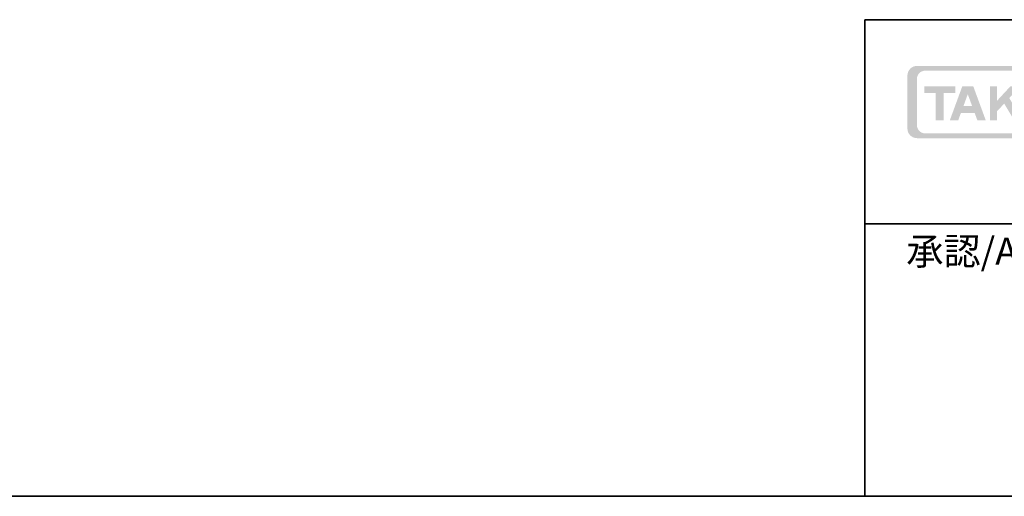
# Model space of a CAD drawing. Units: millimetres. Extents: x 0 to 7469, y 0 to 1405.
# Drawn here: x 1923 to 2284, y 0 to 175 of the extents above; entities that cross this region are included whole.
import ezdxf
from ezdxf.enums import TextEntityAlignment as Align

# ---------------------------------------------------------------- set-up
doc = ezdxf.new("R2010")
doc.units = ezdxf.units.MM
for name, color, linetype, lineweight in [('Border (ISO)', 7, 'Continuous', 35), ('Hatch (ISO)', 1, 'Continuous', 18), ('Title (ISO)', 7, 'Continuous', 35)]:
    doc.layers.add(name, color=color, linetype=linetype, lineweight=lineweight)
doc.styles.add('Note Text (TK)', font='MS PGothic.ttf')
doc.styles.add('文字スタイル67', font='arial.ttf')

# ---------------------------------------------------------------- blocks, each defined once
blk = doc.blocks.new('図面枠 tk図枠')
at = {"layer": 'Border (ISO)'}
blk.add_line((14.5, 8), (405.5, 8), dxfattribs=at)
blk = doc.blocks.new('表題欄 tk表題欄')
at = {"layer": 'Hatch (ISO)'}
h = blk.add_hatch(color=256, dxfattribs=at)
edge = h.paths.add_edge_path(flags=0)
edge.add_arc((95.575, 236.299), 0.596, 270, 360)
edge.add_line((96.171, 236.299), (96.171, 239.711))
edge.add_arc((95.575, 239.711), 0.596, 0, 90)
edge.add_line((95.575, 240.307), (79.137, 240.307))
edge.add_arc((79.137, 239.711), 0.596, 90, 180)
edge.add_line((78.541, 239.711), (78.541, 236.299))
edge.add_arc((79.137, 236.299), 0.596, 180, 270)
edge.add_line((79.137, 235.703), (95.575, 235.703))
edge = h.paths.add_edge_path()
edge.add_line((77.839, 239.956), (77.839, 236.054))
edge.add_arc((78.541, 236.054), 0.702, 180, 270)
edge.add_line((78.541, 235.352), (96.171, 235.352))
edge.add_arc((96.171, 236.054), 0.702, 270, 360)
edge.add_line((96.873, 236.054), (96.873, 239.956))
edge.add_arc((96.171, 239.956), 0.702, 0, 90)
edge.add_line((96.171, 240.658), (78.541, 240.658))
edge.add_arc((78.541, 239.956), 0.702, 90, 180)
for points in [[(79.072, 239.148), (79.072, 238.658), (79.921, 238.658), (79.921, 236.658), (80.508, 236.658), (80.508, 238.658), (81.357, 238.658), (81.357, 239.148)], [(85.684, 236.658), (84.943, 237.892), (84.418, 237.325), (84.418, 236.658), (83.896, 236.658), (83.896, 239.148), (84.418, 239.148), (84.418, 238.099), (85.389, 239.148), (86.107, 239.148), (85.319, 238.297), (86.303, 236.658)]]:
    blk.add_hatch(color=256, dxfattribs=at).paths.add_polyline_path(points)
h = blk.add_hatch(color=256, dxfattribs=at)
h.paths.add_polyline_path([(82.59, 237.711), (81.952, 237.711), (82.271, 238.579)], flags=0)
h.paths.add_polyline_path([(82.779, 237.197), (81.764, 237.197), (81.566, 236.658), (80.949, 236.658), (81.863, 239.148), (82.679, 239.148), (83.594, 236.658), (82.977, 236.658)])
at = {"layer": 'Title (ISO)'}
for p, q in [((74.709, 244.053), (255.709, 244.053)), ((74.709, 209.053), (74.709, 244.053)), ((74.709, 229.053), (230.709, 229.053)), ((255.709, 209.053), (74.709, 209.053))]:
    blk.add_line(p, q, dxfattribs=at)
at = {"layer": 'Title (ISO)', "color": 1, "insert": (87.209, 227.053), "char_height": 2, "attachment_point": 5, "line_spacing_factor": 1.5, "style": 'Note Text (TK)'}
blk.add_mtext('\\fＭＳ Ｐゴシック|b0|i0;\\H2.0000;承認/Approved', dxfattribs=at)
at = {"layer": 'Title (ISO)', "color": 7}
for tag, p, height, style in [('<品名>_001', (157.524, 235.668), 2.5, 'Note Text (TK)'), ('<Title>_001', (157.48, 230.553), 2, '文字スタイル67'), ('<尺度>_001', (240.382, 222.303), 2.5, 'Note Text (TK)'), ('<総ページ数>_001', (246.735, 213.324), 2.5, 'Note Text (TK)'), ('<ページ_No.>_001', (238.017, 213.298), 2.5, 'Note Text (TK)'), ('作成日_001', (175.618, 211.281), 2.5, 'Note Text (TK)')]:
    blk.add_attdef(tag, p, '', height=height, dxfattribs=dict(at, style=style))
at = {"layer": 'Title (ISO)', "color": 7, "style": 'Note Text (TK)'}
blk.add_attdef('<承認>', text='', height=2.5, dxfattribs=at).set_placement((87.209, 217.053), align=Align.MIDDLE_CENTER)

msp = doc.modelspace()

# ---------------------------------------------------------------- block references
at = {"xscale": 5, "yscale": 5, "zscale": 5}
for name, p in [('図面枠 tk図枠', (1110.5, -40)), ('表題欄 tk表題欄', (1859.4559, -1045.2637))]:
    msp.add_blockref(name, p, dxfattribs=at)

doc.saveas('drawing.dxf')
